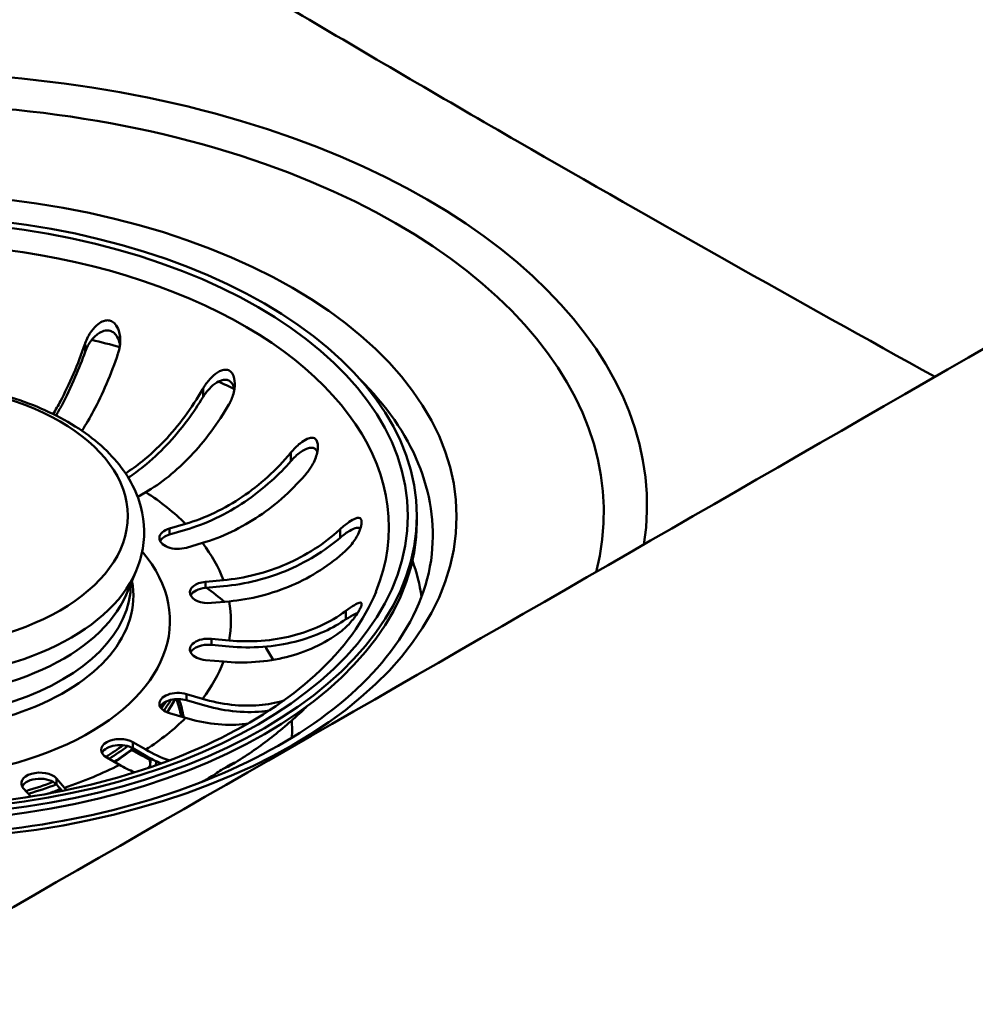
# Paper-space layout 'ISO_6' of a CAD drawing. Units: millimetres. Extents: x 0 to 2100, y 0 to 2970.
# Drawn here: x 1422 to 1500, y 1467 to 1547 of the extents above; entities that cross this region are included whole.
import ezdxf

# ---------------------------------------------------------------- set-up
doc = ezdxf.new("R2010")
doc.units = ezdxf.units.MM
doc.header["$LTSCALE"] = 10
doc.layers.add('Visible Edges(ISO)', color=7, linetype='Continuous', lineweight=50)
doc.layers.add('Visible Tangent Edges(ISO)', color=7, linetype='Continuous', lineweight=50)

psp = doc.layouts.new('ISO_6')

# ---------------------------------------------------------------- linework, layer by layer
at = {"layer": 'Visible Edges(ISO)'}
for p, q in [((1432.554, 1508.521), (1431.904, 1508.145)), ((1469.531, 1506.891), (1469.531, 1506.802)), ((1434.47, 1505.583), (1435.77, 1505.965)), ((1454.431, 1506.619), (1454.431, 1506.129)), ((1435.77, 1505.475), (1434.47, 1505.093)), ((1437.132, 1504.422), (1435.832, 1504.039)), ((1430.963, 1500.244), (1431.775, 1502.16)), ((1437.382, 1501.286), (1438.823, 1501.417)), ((1438.823, 1500.927), (1437.382, 1500.796)), ((1439.292, 1499.707), (1437.852, 1499.575)), ((1437.852, 1496.679), (1439.292, 1496.548)), ((1439.292, 1496.058), (1437.852, 1496.19)), ((1438.823, 1494.837), (1437.382, 1494.969)), ((1435.832, 1492.215), (1437.132, 1491.833)), ((1437.132, 1491.343), (1435.832, 1491.725)), ((1435.77, 1490.289), (1434.47, 1490.672)), ((1431.523, 1488.329), (1432.554, 1487.734)), ((1432.554, 1487.244), (1431.523, 1487.839)), ((1430.433, 1486.509), (1429.401, 1487.105)), ((1425.344, 1485.403), (1426.006, 1484.652)), ((1423.27, 1483.937), (1422.671, 1484.616)), ((1425.799, 1484.397), (1425.344, 1484.913))]:
    psp.add_line(p, q, dxfattribs=at)
for centre, major_axis, start_param, end_param in [((-33838.61, 21943.277), (50001.5, 0), 5.494692, 5.500882), ((1412.431, 1506.891), (-57.1, 0), 2.994909, 7.996537), ((1412.431, 1506.129), (42, 0), 3.141593, 6.283185), ((1435.151, 1504.811), (-1.5, 0), 5.183628, 8.325221), ((1435.151, 1504.321), (-1.5, 0), 5.183628, 5.996429), ((1437.617, 1500.43), (-1.5, 0), 4.869469, 8.011061), ((1437.617, 1499.94), (-1.5, 0), 4.869469, 5.996429), ((1437.617, 1495.824), (-1.5, 0), 4.555309, 7.696902), ((1437.617, 1495.334), (-1.5, 0), 4.555309, 5.996429), ((1435.151, 1491.443), (-1.5, 0), 4.24115, 7.382743), ((1435.151, 1490.953), (-1.5, 0), 4.24115, 5.996429), ((1412.431, 1489.064), (23.099, 0), 0.099861, 0.207875), ((1430.462, 1487.717), (-1.5, 0), 3.926991, 7.068583), ((1430.462, 1487.227), (-1.5, 0), 3.926991, 5.996429), ((1412.431, 1486.125), (20.5, 0), 0.037997, 0.079907), ((1424.008, 1485.009), (-1.5, 0), 3.612832, 6.754424), ((1424.008, 1484.52), (-1.5, 0), 3.612832, 5.996429)]:
    psp.add_ellipse(centre, major_axis=major_axis, ratio=0.57735, start_param=start_param, end_param=end_param, dxfattribs=at)
psp.add_ellipse((1412.431, 1506.619), major_axis=(42, 0), ratio=0.57735, dxfattribs=at)
for points, knots in [([(1427.665, 1520.547), (1427.783, 1520.895), (1427.959, 1521.235), (1428.339, 1521.758), (1428.522, 1521.952), (1428.843, 1522.2), (1428.985, 1522.285), (1429.245, 1522.378), (1429.359, 1522.401), (1429.584, 1522.398), (1429.691, 1522.374), (1429.905, 1522.274), (1430.004, 1522.194), (1430.213, 1521.955), (1430.312, 1521.77), (1430.482, 1521.249), (1430.522, 1520.881), (1430.47, 1520.251), (1430.419, 1520), (1430.338, 1519.761)], [-0.7567752, -0.7567752, -0.7567752, -0.7567752, -0.6420761, -0.6420761, -0.5537607, -0.5537607, -0.4937063, -0.4937063, -0.4494205, -0.4494205, -0.4070289, -0.4070289, -0.3588203, -0.3588203, -0.2878434, -0.2878434, -0.1850305, -0.1850305, -0.1177619, -0.1177619, -0.1177619, -0.1177619]), ([(1430.477, 1520.371), (1430.471, 1520.421), (1430.462, 1520.47), (1430.413, 1520.71), (1430.347, 1520.898), (1430.183, 1521.182), (1430.097, 1521.289), (1429.898, 1521.456), (1429.79, 1521.516), (1429.551, 1521.582), (1429.429, 1521.587), (1429.135, 1521.544), (1428.97, 1521.476), (1428.593, 1521.248), (1428.375, 1521.047), (1427.963, 1520.523), (1427.784, 1520.199), (1427.665, 1519.865)], [-0.4937364, -0.4937364, -0.4937364, -0.4937364, -0.4761183, -0.4761183, -0.4065987, -0.4065987, -0.3568079, -0.3568079, -0.3103006, -0.3103006, -0.2643666, -0.2643666, -0.2011466, -0.2011466, -0.1075012, -0.1075012, -0.0000116, -0.0000116, -0.0000116, -0.0000116]), ([(1425.081, 1514.83), (1425.285, 1515.171), (1425.482, 1515.52), (1426.012, 1516.516), (1426.377, 1517.274), (1427.059, 1518.864), (1427.375, 1519.697), (1427.649, 1520.499), (1427.657, 1520.523), (1427.665, 1520.547)], [6.3255451, 6.3255451, 6.3255451, 6.3255451, 6.4569495, 6.4569495, 6.7051813, 6.7051813, 6.9534132, 6.9534132, 6.9610067, 6.9610067, 6.9610067, 6.9610067]), ([(1427.665, 1519.865), (1427.426, 1519.195), (1427.156, 1518.501), (1426.514, 1517.002), (1426.132, 1516.211), (1425.625, 1515.258), (1425.472, 1514.984), (1425.315, 1514.713)], [1.087222, 1.087222, 1.087222, 1.087222, 1.2958987, 1.2958987, 1.5552413, 1.5552413, 1.6588337, 1.6588337, 1.6588337, 1.6588337]), ([(1430.338, 1519.761), (1430.33, 1519.737), (1430.322, 1519.713), (1430.048, 1518.91), (1429.732, 1518.077), (1429.05, 1516.487), (1428.685, 1515.73), (1428.051, 1514.54), (1427.733, 1513.991), (1427.404, 1513.479)], [0.9845387, 0.9845387, 0.9845387, 0.9845387, 0.9921322, 0.9921322, 1.2403641, 1.2403641, 1.488596, 1.488596, 1.6937599, 1.6937599, 1.6937599, 1.6937599]), ([(1437.18, 1516.891), (1437.218, 1516.959), (1437.259, 1517.026), (1437.359, 1517.18), (1437.42, 1517.268), (1437.648, 1517.571), (1437.833, 1517.776), (1438.241, 1518.134), (1438.457, 1518.274), (1438.782, 1518.394), (1438.905, 1518.419), (1439.121, 1518.408), (1439.212, 1518.384), (1439.384, 1518.287), (1439.458, 1518.215), (1439.604, 1518.005), (1439.66, 1517.857), (1439.748, 1517.459), (1439.755, 1517.172), (1439.688, 1516.686), (1439.646, 1516.501), (1439.543, 1516.177), (1439.486, 1516.034), (1439.384, 1515.818), (1439.344, 1515.741), (1439.301, 1515.666)], [-0.6460598, -0.6460598, -0.6460598, -0.6460598, -0.6226459, -0.6226459, -0.5908057, -0.5908057, -0.5079827, -0.5079827, -0.418696, -0.418696, -0.3664972, -0.3664972, -0.324752, -0.324752, -0.2809966, -0.2809966, -0.2213182, -0.2213182, -0.1284099, -0.1284099, -0.0718052, -0.0718052, -0.0259933, -0.0259933, 0, 0, 0, 0]), ([(1393.086, 1502.16), (1392.561, 1503.398), (1392.342, 1504.728), (1392.581, 1507.278), (1393.001, 1508.491), (1394.4, 1510.829), (1395.427, 1511.938), (1398.025, 1513.958), (1399.637, 1514.848), (1403.236, 1516.274), (1405.226, 1516.806), (1409.368, 1517.464), (1411.517, 1517.591), (1415.771, 1517.436), (1417.876, 1517.155), (1421.848, 1516.203), (1423.714, 1515.531), (1427.027, 1513.836), (1428.472, 1512.81), (1430.734, 1510.486), (1431.568, 1509.19), (1432.435, 1506.558), (1432.537, 1505.244), (1432.206, 1503.353), (1432.024, 1502.747), (1431.775, 1502.16)], [2.115952, 2.115952, 2.115952, 2.115952, 2.410435, 2.410435, 2.689048, 2.689048, 2.994879, 2.994879, 3.325464, 3.325464, 3.658788, 3.658788, 3.989935, 3.989935, 4.320419, 4.320419, 4.652319, 4.652319, 4.985997, 4.985997, 5.309829, 5.309829, 5.598393, 5.598393, 5.73803, 5.73803, 5.73803, 5.73803]), ([(1439.709, 1516.837), (1439.686, 1516.956), (1439.651, 1517.071), (1439.548, 1517.28), (1439.48, 1517.373), (1439.313, 1517.513), (1439.219, 1517.559), (1438.992, 1517.609), (1438.861, 1517.601), (1438.537, 1517.521), (1438.334, 1517.417), (1437.924, 1517.12), (1437.728, 1516.932), (1437.465, 1516.623), (1437.382, 1516.514), (1437.261, 1516.339), (1437.219, 1516.274), (1437.18, 1516.209)], [-0.4155296, -0.4155296, -0.4155296, -0.4155296, -0.3704358, -0.3704358, -0.3242151, -0.3242151, -0.2791374, -0.2791374, -0.2252581, -0.2252581, -0.1456828, -0.1456828, -0.0639549, -0.0639549, -0.0230187, -0.0230187, 0, 0, 0, 0]), ([(1430.918, 1510.04), (1431.363, 1510.324), (1431.827, 1510.656), (1432.911, 1511.53), (1433.524, 1512.105), (1434.606, 1513.247), (1435.174, 1513.919), (1436.235, 1515.349), (1436.728, 1516.108), (1437.154, 1516.847), (1437.167, 1516.869), (1437.18, 1516.891)], [6.0271347, 6.0271347, 6.0271347, 6.0271347, 6.2084608, 6.2084608, 6.4569495, 6.4569495, 6.7051813, 6.7051813, 6.9534132, 6.9534132, 6.9610067, 6.9610067, 6.9610067, 6.9610067]), ([(1437.18, 1516.209), (1436.807, 1515.595), (1436.386, 1514.964), (1435.386, 1513.615), (1434.792, 1512.913), (1433.662, 1511.721), (1433.022, 1511.12), (1431.958, 1510.262), (1431.543, 1509.96), (1431.14, 1509.694)], [1.087222, 1.087222, 1.087222, 1.087222, 1.2958987, 1.2958987, 1.5552413, 1.5552413, 1.8148531, 1.8148531, 1.9771996, 1.9771996, 1.9771996, 1.9771996]), ([(1439.301, 1515.666), (1439.288, 1515.644), (1439.276, 1515.622), (1438.849, 1514.884), (1438.356, 1514.125), (1437.295, 1512.694), (1436.727, 1512.022), (1435.645, 1510.88), (1435.032, 1510.305), (1433.779, 1509.295), (1433.14, 1508.859), (1432.554, 1508.521)], [0.984539, 0.984539, 0.984539, 0.984539, 0.992132, 0.992132, 1.240364, 1.240364, 1.488596, 1.488596, 1.737085, 1.737085, 1.985573, 1.985573, 1.985573, 1.985573]), ([(1444.272, 1511.716), (1444.503, 1511.999), (1444.762, 1512.258), (1445.218, 1512.625), (1445.409, 1512.748), (1445.705, 1512.879), (1445.826, 1512.915), (1446.023, 1512.923), (1446.102, 1512.909), (1446.24, 1512.837), (1446.297, 1512.783), (1446.392, 1512.624), (1446.424, 1512.52), (1446.463, 1512.234), (1446.454, 1512.031), (1446.356, 1511.495), (1446.233, 1511.143), (1445.933, 1510.58), (1445.792, 1510.367), (1445.634, 1510.173)], [-0.7567842, -0.7567842, -0.7567842, -0.7567842, -0.6418499, -0.6418499, -0.5536274, -0.5536274, -0.4936278, -0.4936278, -0.4493618, -0.4493618, -0.4069555, -0.4069555, -0.3587108, -0.3587108, -0.2876079, -0.2876079, -0.1847733, -0.1847733, -0.1177627, -0.1177627, -0.1177627, -0.1177627]), ([(1435.77, 1505.965), (1436.508, 1506.182), (1437.314, 1506.486), (1438.892, 1507.238), (1439.665, 1507.686), (1441.028, 1508.604), (1441.744, 1509.158), (1443.081, 1510.37), (1443.702, 1511.027), (1444.24, 1511.677), (1444.256, 1511.697), (1444.272, 1511.716)], [5.959972, 5.959972, 5.959972, 5.959972, 6.208461, 6.208461, 6.456949, 6.456949, 6.705181, 6.705181, 6.953413, 6.953413, 6.961007, 6.961007, 6.961007, 6.961007]), ([(1446.402, 1511.753), (1446.375, 1511.836), (1446.335, 1511.908), (1446.222, 1512.031), (1446.147, 1512.073), (1445.945, 1512.123), (1445.813, 1512.111), (1445.481, 1512.016), (1445.258, 1511.897), (1444.767, 1511.544), (1444.505, 1511.302), (1444.272, 1511.034)], [-0.3495676, -0.3495676, -0.3495676, -0.3495676, -0.3103818, -0.3103818, -0.2643974, -0.2643974, -0.2011529, -0.2011529, -0.1074951, -0.1074951, -0.0000116, -0.0000116, -0.0000116, -0.0000116]), ([(1444.272, 1511.034), (1443.803, 1510.497), (1443.272, 1509.953), (1442.012, 1508.811), (1441.264, 1508.232), (1439.839, 1507.273), (1439.032, 1506.805), (1437.383, 1506.019), (1436.541, 1505.702), (1435.77, 1505.475)], [1.087222, 1.087222, 1.087222, 1.087222, 1.2958987, 1.2958987, 1.5552413, 1.5552413, 1.8148531, 1.8148531, 2.074465, 2.074465, 2.074465, 2.074465]), ([(1445.634, 1510.173), (1445.618, 1510.153), (1445.602, 1510.134), (1445.064, 1509.484), (1444.443, 1508.827), (1443.106, 1507.615), (1442.39, 1507.061), (1441.027, 1506.142), (1440.254, 1505.694), (1438.676, 1504.943), (1437.87, 1504.639), (1437.132, 1504.422)], [0.984539, 0.984539, 0.984539, 0.984539, 0.992132, 0.992132, 1.240364, 1.240364, 1.488596, 1.488596, 1.737085, 1.737085, 1.985573, 1.985573, 1.985573, 1.985573]), ([(1448.247, 1505.529), (1448.494, 1505.758), (1448.746, 1505.962), (1449.168, 1506.25), (1449.339, 1506.345), (1449.584, 1506.434), (1449.678, 1506.453), (1449.824, 1506.434), (1449.88, 1506.405), (1449.952, 1506.301), (1449.972, 1506.238), (1449.987, 1506.067), (1449.976, 1505.958), (1449.915, 1505.666), (1449.847, 1505.465), (1449.614, 1504.954), (1449.421, 1504.632), (1449.041, 1504.147), (1448.883, 1503.973), (1448.716, 1503.819)], [-0.7543058, -0.7543058, -0.7543058, -0.7543058, -0.6445362, -0.6445362, -0.5556314, -0.5556314, -0.4952491, -0.4952491, -0.4445258, -0.4445258, -0.4034435, -0.4034435, -0.3551738, -0.3551738, -0.2830864, -0.2830864, -0.1809472, -0.1809472, -0.117785, -0.117785, -0.117785, -0.117785]), ([(1438.823, 1501.417), (1439.641, 1501.492), (1440.534, 1501.641), (1442.284, 1502.088), (1443.14, 1502.387), (1444.651, 1503.042), (1445.445, 1503.459), (1446.927, 1504.413), (1447.616, 1504.95), (1448.211, 1505.497), (1448.229, 1505.513), (1448.247, 1505.529)], [5.959972, 5.959972, 5.959972, 5.959972, 6.208461, 6.208461, 6.456949, 6.456949, 6.705181, 6.705181, 6.953413, 6.953413, 6.961007, 6.961007, 6.961007, 6.961007]), ([(1449.878, 1505.575), (1449.868, 1505.584), (1449.856, 1505.593), (1449.772, 1505.644), (1449.679, 1505.652), (1449.422, 1505.61), (1449.232, 1505.53), (1448.773, 1505.265), (1448.507, 1505.07), (1448.247, 1504.847)], [-0.2736201, -0.2736201, -0.2736201, -0.2736201, -0.2629379, -0.2629379, -0.2007651, -0.2007651, -0.1077866, -0.1077866, -0.0000116, -0.0000116, -0.0000116, -0.0000116]), ([(1448.247, 1504.847), (1447.727, 1504.401), (1447.139, 1503.959), (1445.742, 1503.06), (1444.912, 1502.625), (1443.334, 1501.941), (1442.439, 1501.628), (1440.611, 1501.161), (1439.677, 1501.006), (1438.823, 1500.927)], [1.087222, 1.087222, 1.087222, 1.087222, 1.2958987, 1.2958987, 1.5552413, 1.5552413, 1.8148531, 1.8148531, 2.074465, 2.074465, 2.074465, 2.074465]), ([(1455.644, 1503.516), (1455.358, 1500.858), (1454.257, 1498.185), (1450.536, 1493.29), (1448.059, 1491.063), (1441.99, 1487.177), (1438.431, 1485.507), (1430.536, 1482.868), (1426.2, 1481.9), (1417.189, 1480.782), (1412.514, 1480.634), (1403.316, 1481.18), (1398.796, 1481.874), (1390.391, 1484.024), (1386.506, 1485.476), (1379.774, 1488.958), (1376.924, 1490.984), (1372.494, 1495.369), (1370.927, 1497.724), (1369.613, 1501.233), (1369.341, 1502.374), (1369.218, 1503.516)], [0.847302, 0.847302, 0.847302, 0.847302, 1.198945, 1.198945, 1.519137, 1.519137, 1.831374, 1.831374, 2.144433, 2.144433, 2.458674, 2.458674, 2.773106, 2.773106, 3.086656, 3.086656, 3.398889, 3.398889, 3.714037, 3.714037, 3.865087, 3.865087, 3.865087, 3.865087]), ([(1448.716, 1503.819), (1448.698, 1503.802), (1448.681, 1503.786), (1448.085, 1503.239), (1447.397, 1502.702), (1445.915, 1501.748), (1445.121, 1501.332), (1443.61, 1500.676), (1442.753, 1500.377), (1441.003, 1499.93), (1440.11, 1499.781), (1439.292, 1499.707)], [0.984539, 0.984539, 0.984539, 0.984539, 0.992132, 0.992132, 1.240364, 1.240364, 1.488596, 1.488596, 1.737085, 1.737085, 1.985573, 1.985573, 1.985573, 1.985573]), ([(1451.14, 1500.484), (1450.198, 1498.159), (1448.551, 1495.867), (1444.06, 1491.767), (1441.294, 1489.944), (1434.877, 1486.875), (1431.233, 1485.625), (1423.415, 1483.829), (1419.239, 1483.285), (1410.788, 1482.972), (1406.513, 1483.203), (1398.317, 1484.417), (1394.396, 1485.398), (1387.319, 1487.993), (1384.163, 1489.604), (1378.925, 1493.26), (1376.844, 1495.302), (1374.693, 1498.432), (1374.139, 1499.454), (1373.722, 1500.484)], [5.727629, 5.727629, 5.727629, 5.727629, 6.061645, 6.061645, 6.376636, 6.376636, 6.689938, 6.689938, 7.004426, 7.004426, 7.319578, 7.319578, 7.634444, 7.634444, 7.948199, 7.948199, 8.261609, 8.261609, 8.409538, 8.409538, 8.409538, 8.409538]), ([(1448.716, 1498.936), (1448.969, 1499.125), (1449.207, 1499.288), (1449.563, 1499.502), (1449.691, 1499.567), (1449.852, 1499.616), (1449.906, 1499.62), (1449.97, 1499.58), (1449.985, 1499.543), (1449.977, 1499.432), (1449.96, 1499.368), (1449.897, 1499.202), (1449.847, 1499.1), (1449.698, 1498.83), (1449.58, 1498.646), (1449.244, 1498.187), (1449.004, 1497.904), (1448.58, 1497.493), (1448.413, 1497.349), (1448.247, 1497.225)], [-0.7539225, -0.7539225, -0.7539225, -0.7539225, -0.6414311, -0.6414311, -0.5536443, -0.5536443, -0.4939103, -0.4939103, -0.4435808, -0.4435808, -0.4024597, -0.4024597, -0.3551581, -0.3551581, -0.283018, -0.283018, -0.1808136, -0.1808136, -0.1177845, -0.1177845, -0.1177845, -0.1177845]), ([(1439.292, 1496.548), (1440.11, 1496.473), (1441.003, 1496.458), (1442.753, 1496.585), (1443.61, 1496.728), (1445.121, 1497.107), (1445.915, 1497.378), (1447.397, 1498.061), (1448.085, 1498.472), (1448.681, 1498.91), (1448.698, 1498.923), (1448.716, 1498.936)], [5.959972, 5.959972, 5.959972, 5.959972, 6.208461, 6.208461, 6.456949, 6.456949, 6.705181, 6.705181, 6.953413, 6.953413, 6.961007, 6.961007, 6.961007, 6.961007]), ([(1449.661, 1498.78), (1449.592, 1498.756), (1449.513, 1498.722), (1449.221, 1498.577), (1448.976, 1498.43), (1448.716, 1498.254)], [-0.1538728, -0.1538728, -0.1538728, -0.1538728, -0.1077811, -0.1077811, -0.0000116, -0.0000116, -0.0000116, -0.0000116]), ([(1448.716, 1498.254), (1448.196, 1497.902), (1447.608, 1497.569), (1446.211, 1496.925), (1445.382, 1496.642), (1443.803, 1496.246), (1442.908, 1496.097), (1441.08, 1495.964), (1440.147, 1495.98), (1439.292, 1496.058)], [1.087222, 1.087222, 1.087222, 1.087222, 1.2958987, 1.2958987, 1.5552413, 1.5552413, 1.8148531, 1.8148531, 2.074465, 2.074465, 2.074465, 2.074465]), ([(1448.247, 1497.225), (1448.229, 1497.212), (1448.211, 1497.199), (1447.616, 1496.761), (1446.927, 1496.35), (1445.445, 1495.667), (1444.651, 1495.396), (1443.14, 1495.017), (1442.284, 1494.875), (1440.534, 1494.747), (1439.641, 1494.762), (1438.823, 1494.837)], [0.984539, 0.984539, 0.984539, 0.984539, 0.992132, 0.992132, 1.240364, 1.240364, 1.488596, 1.488596, 1.737085, 1.737085, 1.985573, 1.985573, 1.985573, 1.985573]), ([(1434.93, 1491.81), (1434.876, 1491.705), (1434.819, 1491.601), (1434.616, 1491.241), (1434.458, 1490.986), (1434.288, 1490.735)], [5.78861102, 5.78861102, 5.78861102, 5.78861102, 5.81245428, 5.81245428, 5.87154422, 5.87154422, 5.87154422, 5.87154422]), ([(1437.132, 1491.833), (1437.87, 1491.616), (1438.676, 1491.445), (1440.254, 1491.268), (1441.027, 1491.262), (1442.362, 1491.376), (1443.048, 1491.5), (1443.692, 1491.698)], [5.9599721, 5.9599721, 5.9599721, 5.9599721, 6.2084608, 6.2084608, 6.4569495, 6.4569495, 6.6950142, 6.6950142, 6.6950142, 6.6950142]), ([(1442.487, 1490.872), (1442.294, 1490.845), (1442.103, 1490.823), (1441.201, 1490.746), (1440.394, 1490.753), (1438.745, 1490.938), (1437.903, 1491.116), (1437.132, 1491.343)], [1.4863585, 1.4863585, 1.4863585, 1.4863585, 1.5552413, 1.5552413, 1.8148531, 1.8148531, 2.074465, 2.074465, 2.074465, 2.074465]), ([(1445.566, 1491.229), (1445.472, 1491.136), (1445.378, 1491.044), (1444.409, 1490.112), (1443.495, 1489.332), (1441.603, 1487.878), (1440.625, 1487.205), (1439.622, 1486.58)], [6.0272644, 6.0272644, 6.0272644, 6.0272644, 6.0384739, 6.0384739, 6.142089, 6.142089, 6.2457041, 6.2457041, 6.2457041, 6.2457041]), ([(1440.776, 1489.823), (1440.632, 1489.804), (1440.489, 1489.789), (1439.665, 1489.719), (1438.892, 1489.725), (1437.314, 1489.902), (1436.508, 1490.072), (1435.77, 1490.289)], [1.4369566, 1.4369566, 1.4369566, 1.4369566, 1.488596, 1.488596, 1.7370846, 1.7370846, 1.9855733, 1.9855733, 1.9855733, 1.9855733]), ([(1431.558, 1487.819), (1431.486, 1487.76), (1431.413, 1487.702), (1430.936, 1487.326), (1430.509, 1487.019), (1430.061, 1486.724)], [6.1149785, 6.1149785, 6.1149785, 6.1149785, 6.1308697, 6.1308697, 6.2176105, 6.2176105, 6.2176105, 6.2176105]), ([(1432.554, 1487.734), (1433.14, 1487.396), (1433.779, 1487.093), (1434.42, 1486.87), (1434.434, 1486.865), (1434.448, 1486.861)], [5.9599721, 5.9599721, 5.9599721, 5.9599721, 6.2084608, 6.2084608, 6.2140624, 6.2140624, 6.2140624, 6.2140624]), ([(1432.931, 1486.973), (1432.931, 1486.938), (1432.93, 1486.902), (1432.929, 1486.831), (1432.928, 1486.795), (1432.925, 1486.724), (1432.923, 1486.688), (1432.919, 1486.617), (1432.917, 1486.581), (1432.911, 1486.51), (1432.908, 1486.474), (1432.904, 1486.438)], [0.78539816, 0.78539816, 0.78539816, 0.78539816, 0.79690107, 0.79690107, 0.80840397, 0.80840397, 0.81990688, 0.81990688, 0.83140978, 0.83140978, 0.84291269, 0.84291269, 0.84291269, 0.84291269]), ([(1432.906, 1486.455), (1432.885, 1486.417), (1432.843, 1486.358), (1432.751, 1486.275), (1432.73, 1486.257), (1432.708, 1486.24)], [1.0842977, 1.0842977, 1.0842977, 1.0842977, 1.3536892, 1.3536892, 1.4202115, 1.4202115, 1.4202115, 1.4202115]), ([(1432.9, 1486.305), (1432.904, 1486.361), (1432.903, 1486.392), (1432.903, 1486.423), (1432.904, 1486.431), (1432.904, 1486.438)], [0.96270397, 0.96270397, 0.96270397, 0.96270397, 1.00976693, 1.00976693, 1.03496225, 1.03496225, 1.03496225, 1.03496225]), ([(1437.31, 1485.249), (1437.406, 1485.3), (1437.512, 1485.36), (1437.795, 1485.527), (1437.985, 1485.647), (1438.34, 1485.875), (1438.505, 1485.983), (1438.79, 1486.169), (1438.911, 1486.246), (1439.131, 1486.383), (1439.228, 1486.442), (1439.409, 1486.546), (1439.487, 1486.587), (1439.633, 1486.658), (1439.686, 1486.677), (1439.757, 1486.69), (1439.747, 1486.667), (1439.616, 1486.572), (1439.483, 1486.497), (1439.301, 1486.406)], [-0.6187828, -0.6187828, -0.6187828, -0.6187828, -0.560803, -0.560803, -0.4715216, -0.4715216, -0.4027091, -0.4027091, -0.3532665, -0.3532665, -0.3097306, -0.3097306, -0.263152, -0.263152, -0.200045, -0.200045, -0.1057071, -0.1057071, -0.0000116, -0.0000116, -0.0000116, -0.0000116])]:
    psp.add_open_spline(points, degree=3, knots=knots, dxfattribs=at)
for points in [[(1433.792, 1486.619), (1433.369, 1486.803), (1432.949, 1487.016), (1432.554, 1487.244)], [(1431.65, 1485.897), (1431.234, 1486.076), (1430.821, 1486.285), (1430.433, 1486.509)], [(1439.301, 1486.406), (1439.163, 1486.338), (1439.019, 1486.276), (1438.87, 1486.22)], [(1437.31, 1485.249), (1437.232, 1485.207), (1437.153, 1485.166), (1437.075, 1485.125)], [(1425.715, 1484.492), (1425.518, 1484.414), (1425.319, 1484.338), (1425.119, 1484.263)], [(1426.006, 1484.652), (1426.059, 1484.592), (1426.113, 1484.532), (1426.168, 1484.473)]]:
    psp.add_open_spline(points, degree=3, dxfattribs=at)
at = {"layer": 'Visible Tangent Edges(ISO)'}
for p, q in [((1427.665, 1520.547), (1427.665, 1519.865)), ((1437.18, 1516.891), (1437.18, 1516.209)), ((1444.272, 1511.716), (1444.272, 1511.034)), ((1434.47, 1505.583), (1434.47, 1505.093)), ((1448.247, 1505.529), (1448.247, 1504.847)), ((1437.382, 1501.286), (1437.382, 1500.796)), ((1448.716, 1498.936), (1448.716, 1498.254)), ((1437.852, 1496.679), (1437.852, 1496.19)), ((1435.832, 1492.215), (1435.832, 1491.725)), ((1431.523, 1488.329), (1431.523, 1487.839)), ((1439.301, 1486.484), (1439.301, 1486.406)), ((1425.344, 1485.403), (1425.344, 1484.913)), ((1425.789, 1484.409), (1425.583, 1484.44))]:
    psp.add_line(p, q, dxfattribs=at)
for centre, major_axis, start_param, end_param in [((1412.431, 1507.428), (-60.581, 0), 3.051745, 7.939728), ((1412.431, 1505.713), (-39.754, 0), 2.911751, 6.513027), ((1412.431, 1497.999), (42.539, 0), 1.133156, 1.1913), ((1412.431, 1497.999), (42.539, 0), 0.874725, 0.913768), ((1412.431, 1505.063), (43.296, 0), 6.221282, 6.812225), ((1412.431, 1498.127), (27, 0), 0.526823, 0.729814), ((1412.431, 1498.127), (27, 0), 0.212664, 0.415655), ((1412.431, 1498.127), (22.075, 0), 2.687222, 6.737556), ((1412.431, 1497.999), (42.539, 0), 0.084812, 0.204976), ((1412.431, 1504.896), (19.916, 0), 3.381835, 6.042943), ((1412.431, 1500.151), (19.121, 0), 3.031773, 6.393005), ((1412.431, 1501.096), (18.917, 0), 3.136516, 6.288262), ((1412.431, 1489.357), (31.933, 0), 0.593664, 0.669798), ((1412.431, 1502.866), (19.08, 0), 3.381835, 6.042943), ((1412.431, 1498.127), (27, 0), 6.18169, 6.384681), ((1412.431, 1489.357), (31.933, 0), 0.310168, 0.371257), ((1412.431, 1498.127), (27, 0), 5.867531, 6.070522), ((1412.431, 1496.426), (23.317, 0), 5.872747, 5.919149), ((1412.431, 1496.263), (23.5, 0), 5.875582, 5.944754), ((1412.431, 1495.759), (23.5, 0), 5.904561, 5.987702), ((1412.431, 1489.064), (23.288, 0), 0.094681, 0.206317), ((1412.431, 1498.127), (-27, 0), 2.411779, 2.61477), ((1412.431, 1489.357), (31.933, 0), 6.247105, 6.322501), ((1412.431, 1496.426), (-23.317, 0), 2.381405, 2.472896), ((1412.431, 1496.263), (-23.5, 0), 2.389531, 2.488064), ((1412.431, 1495.759), (-23.5, 0), 2.415804, 2.518608), ((1412.431, 1486.973), (20.5, 0), 0, 0.005207), ((1412.431, 1488.243), (21.144, 0), 6.136596, 6.163504), ((1412.431, 1498.127), (-27, 0), 2.097619, 2.30061), ((1412.431, 1488.539), (21.506, 0), 6.124191, 6.131577), ((1412.431, 1496.426), (-23.317, 0), 2.035089, 2.14464), ((1412.431, 1496.263), (-23.5, 0), 2.040586, 2.152069), ((1412.431, 1495.759), (-23.5, 0), 2.119136, 2.169044)]:
    psp.add_ellipse(centre, major_axis=major_axis, ratio=0.57735, start_param=start_param, end_param=end_param, dxfattribs=at)
for centre, major_axis in [((1412.431, 1506.552), (45.218, 0)), ((1412.431, 1506.619), (41.277, 0)), ((1412.431, 1506.599), (18.677, 0))]:
    psp.add_ellipse(centre, major_axis=major_axis, ratio=0.57735, dxfattribs=at)
for points, knots in [([(1343.195, 1650.177), (1359.304, 1639.985), (1375.407, 1629.8), (1406.024, 1610.511), (1420.538, 1601.393), (1444.132, 1586.8), (1453.209, 1581.245), (1467.966, 1572.426), (1473.643, 1569.086), (1490.679, 1559.25), (1502.043, 1552.949), (1519.106, 1543.697), (1524.808, 1540.633), (1530.509, 1537.592)], [-38.483356, -38.483356, -38.483356, -38.483356, -31.65256, -31.65256, -25.495223, -25.495223, -21.646888, -21.646888, -19.241678, -19.241678, -14.431258, -14.431258, -12.015834, -12.015834, -12.015834, -12.015834]), ([(1496.275, 1517.836), (1485.129, 1523.98), (1473.907, 1530.301), (1456.811, 1540.171), (1451.011, 1543.56), (1435.947, 1552.463), (1426.699, 1558.032), (1402.771, 1572.628), (1388.142, 1581.724), (1357.353, 1600.973), (1341.2, 1611.138), (1325.054, 1621.313)], [14.535926, 14.535926, 14.535926, 14.535926, 19.241678, 19.241678, 21.646888, 21.646888, 25.495223, 25.495223, 31.65256, 31.65256, 38.483356, 38.483356, 38.483356, 38.483356])]:
    psp.add_open_spline(points, degree=3, knots=knots, dxfattribs=at)
psp.add_open_spline([(1432.887, 1486.894), (1432.416, 1487.156), (1431.922, 1487.426), (1431.41, 1487.7)], degree=3, dxfattribs=at)

doc.saveas('drawing.dxf')
